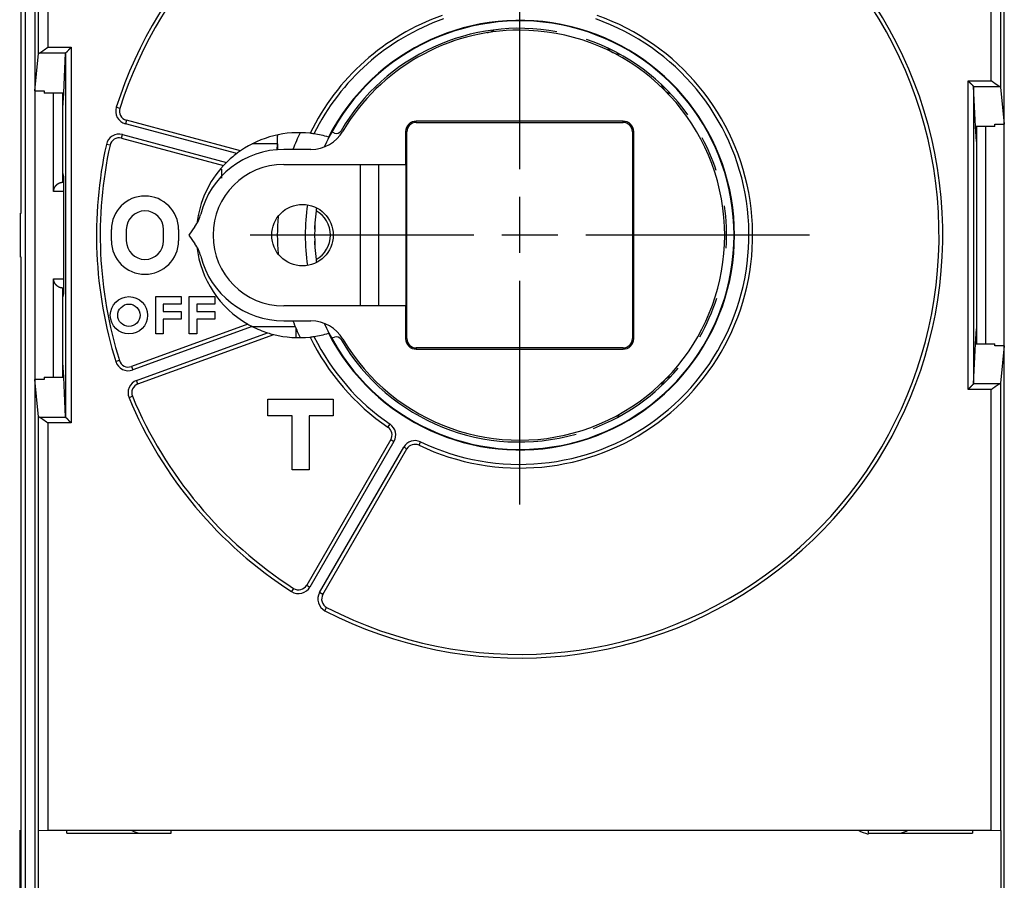
# Model space of a CAD drawing. Extents: x 80 to 802, y 34 to 570.
# Drawn here: x 498 to 550, y 184 to 230 of the extents above; entities that cross this region are included whole.
import ezdxf

# ---------------------------------------------------------------- set-up
doc = ezdxf.new("R2010")
doc.units = 0
doc.linetypes.add('CENTERLINE', pattern=[30, 12, -1.5, 3, -1.5, 12])
doc.layers.add('204', color=7, linetype='CONTINUOUS')
doc.layers.add('5', color=7, linetype='CONTINUOUS')
doc.styles.get("Standard").update_dxf_attribs({"font": 'monotxt.shx'})
doc.dimstyles.new('DSTYLE1', dxfattribs={"dimtxt": 6, "dimasz": 3, "dimexe": 3, "dimexo": 0, "dimgap": 2, "dimtad": 1, "dimrnd": 0.1, "dimzin": 3, "dimcen": 0.09, "dimazin": 3, "dimtp": 1, "dimtm": 1, "dimtfac": 1, "dimtofl": 0, "dimtmove": 0, "dimatfit": 3})

# ---------------------------------------------------------------- blocks, each defined once
blk = doc.blocks.new('_AH1')
at = {"color": 0, "linetype": 'CONTINUOUS'}
for p, q in [((-1, 0.166667), (0, 0)), ((-1, 0.166667), (-1, -0.166667)), ((0, 0), (-1, -0.166667)), ((0, 0), (-1, 0))]:
    blk.add_line(p, q, dxfattribs=at)
blk = doc.blocks.new('*D8237')
at = {"layer": '5', "color": 1, "linetype": 'CONTINUOUS'}
for p, q in [((432.46918, 291.28653), (432.46918, 351.37826)), ((751.67475, 219.1303), (751.67475, 351.37826)), ((432.46918, 348.37826), (592.07197, 348.37826)), ((751.67475, 348.37826), (592.07197, 348.37826))]:
    blk.add_line(p, q, dxfattribs=at)
at = {"layer": '5', "color": 1, "xscale": 3, "yscale": 3, "zscale": 3, "rotation": 180}
blk.add_blockref('_AH1', (432.46918, 348.37826), dxfattribs=at)
at = {"layer": '5', "color": 1, "xscale": 3, "yscale": 3, "zscale": 3}
blk.add_blockref('_AH1', (751.67475, 348.37826), dxfattribs=at)
at = {"layer": '5', "color": 1, "linetype": 'CONTINUOUS'}
blk.add_text('319,2', height=6, rotation=360, dxfattribs=at).set_placement((577.07197, 350.37926))

msp = doc.modelspace()

# ---------------------------------------------------------------- linework, layer by layer
at = {"layer": '204', "color": 40, "linetype": 'CONTINUOUS'}
for p, q in [((497.63428, 219.76887), (497.63428, 267.58628)), ((497.86918, 169.78628), (497.86918, 267.38628)), ((498.36918, 267.17917), (498.36918, 169.99339)), ((550.36918, 169.99339), (550.36918, 267.17917)), ((498.56658, 228.32864), (498.56658, 250.53264)), ((499.0665, 250.52406), (499.0665, 228.66699)), ((549.67187, 226.86699), (549.67187, 250.52406)), ((550.17179, 250.53264), (550.17179, 226.52864)), ((498.36918, 226.3346), (498.56658, 228.32864)), ((498.63471, 228.37155), (500.01949, 228.37155)), ((499.0665, 228.66699), (500.31493, 228.66699)), ((499.90846, 226.21117), (500.01495, 228.36283)), ((500.01495, 228.36283), (500.01495, 208.80974)), ((500.31493, 228.66699), (500.31493, 208.50557)), ((548.42343, 210.30557), (548.42343, 226.86699)), ((548.42343, 226.86699), (549.67187, 226.86699)), ((498.36918, 226.3346), (498.86918, 226.3346)), ((498.86918, 226.3346), (498.86918, 226.21117)), ((499.90846, 226.21117), (498.86918, 226.21117)), ((499.36918, 220.92481), (499.36918, 226.21117)), ((499.86918, 225.41773), (499.90846, 226.2112)), ((499.86918, 221.42483), (499.86918, 226.21116)), ((548.71888, 226.57155), (550.10366, 226.57155)), ((548.72342, 226.56282), (548.72342, 210.60974)), ((548.82991, 224.41117), (548.72342, 226.56282)), ((548.72342, 226.56282), (548.72342, 226.56282)), ((550.17179, 226.52864), (550.36918, 224.5346)), ((502.92302, 225.39157), (502.73239, 225.45206)), ((503.27019, 224.75738), (503.21843, 224.56419)), ((509.18988, 222.96415), (503.21843, 224.56419)), ((509.39858, 223.11528), (503.27019, 224.75738)), ((529.91918, 224.70609), (518.81918, 224.70609)), ((518.81918, 224.63628), (518.81918, 224.70609)), ((518.81918, 224.63628), (529.91918, 224.63628)), ((529.91918, 224.63628), (529.91918, 224.70609)), ((549.86918, 224.41117), (549.86918, 224.5346)), ((549.86918, 224.5346), (550.36918, 224.5346)), ((503.01137, 223.79145), (503.06313, 223.98464)), ((503.06313, 223.98464), (508.64402, 222.48924)), ((518.24937, 224.13628), (518.24937, 222.38628)), ((518.31918, 224.13628), (518.24937, 224.13628)), ((518.31918, 213.03628), (518.31918, 224.13628)), ((530.41918, 224.13628), (530.41918, 213.03628)), ((530.41918, 224.13628), (530.489, 224.13628)), ((530.489, 213.03628), (530.489, 224.13628)), ((548.86918, 223.6177), (548.82991, 224.41117)), ((549.86918, 224.41117), (548.82991, 224.41117)), ((548.86918, 224.41117), (548.86918, 212.76139)), ((549.36918, 224.41117), (549.36918, 212.76134)), ((502.39362, 223.41581), (502.19828, 223.45874)), ((503.01137, 223.79145), (508.48511, 222.32477)), ((511.37318, 223.48982), (510.02814, 223.48982)), ((513.16918, 223.18628), (511.71918, 223.18628)), ((511.71918, 222.38628), (518.24937, 222.38628)), ((515.81918, 222.38628), (515.81918, 214.78628)), ((516.81918, 214.78628), (516.81918, 222.38628)), ((518.24937, 222.38628), (518.26578, 222.38628)), ((518.26578, 222.38628), (518.26578, 214.78628)), ((499.90857, 221.71111), (499.86918, 221.94796)), ((508.36918, 222.13248), (508.36918, 221.63968)), ((499.86482, 221.4248), (499.91227, 221.4248)), ((499.91184, 221.50774), (499.86918, 221.50774)), ((499.9127, 220.92481), (499.36918, 220.92481)), ((499.9127, 215.96076), (499.9127, 221.2118)), ((497.59997, 219.76767), (497.63428, 219.76887)), ((497.59997, 217.40489), (497.59997, 219.76767)), ((502.46918, 218.28628), (502.46918, 218.88628)), ((503.26918, 218.88628), (503.26918, 218.28628)), ((505.26918, 218.28628), (505.26918, 218.88628)), ((506.06918, 218.88628), (506.06918, 218.28628)), ((506.95168, 219.05286), (506.61918, 218.58628)), ((513.37379, 218.90459), (513.38321, 219.10437)), ((506.61918, 218.58628), (506.95168, 218.1197)), ((513.38321, 218.0682), (513.37379, 218.26797)), ((497.63428, 217.40369), (497.59997, 217.40489)), ((497.63428, 169.58628), (497.63428, 217.40369)), ((499.36918, 210.96139), (499.36918, 216.24775)), ((499.36918, 216.24775), (499.9127, 216.24775)), ((499.91227, 215.74777), (499.86482, 215.74777)), ((499.86918, 210.96139), (499.86918, 215.74773)), ((499.86918, 215.66482), (499.91184, 215.66482)), ((499.86918, 215.2246), (499.90857, 215.46145)), ((504.84918, 213.28628), (504.84918, 215.28628)), ((504.84918, 215.28628), (506.20918, 215.28628)), ((506.20918, 215.28628), (506.20918, 214.88628)), ((506.64918, 213.28628), (506.64918, 215.28628)), ((506.64918, 215.28628), (508.00918, 215.28628)), ((508.00918, 215.28628), (508.00918, 214.88628)), ((506.20918, 214.88628), (505.24918, 214.88628)), ((505.24918, 214.88628), (505.24918, 214.48628)), ((505.24918, 214.48628), (506.20918, 214.48628)), ((506.20918, 214.48628), (506.20918, 214.08628)), ((508.00918, 214.88628), (507.04918, 214.88628)), ((507.04918, 214.88628), (507.04918, 214.48628)), ((507.04918, 214.48628), (508.00918, 214.48628)), ((508.00918, 214.48628), (508.00918, 214.08628)), ((518.24937, 214.78628), (511.71918, 214.78628)), ((518.26578, 214.78628), (518.24937, 214.78628)), ((518.24937, 214.78628), (518.24937, 213.03628)), ((506.20918, 214.08628), (505.24918, 214.08628)), ((505.24918, 214.08628), (505.24918, 213.28628)), ((508.00918, 214.08628), (507.04918, 214.08628)), ((507.04918, 214.08628), (507.04918, 213.28628)), ((511.71918, 213.98628), (513.16918, 213.98628)), ((509.78915, 213.81167), (503.5463, 211.53946)), ((510.02461, 213.68454), (503.61471, 211.35152)), ((510.02814, 213.68274), (512.32945, 213.68274)), ((512.36918, 213.58628), (512.36918, 213.08833)), ((548.82991, 212.76139), (548.86918, 213.55486)), ((503.81992, 210.78771), (510.84889, 213.34604)), ((503.88832, 210.59977), (511.17689, 213.25259)), ((505.24918, 213.28628), (504.84918, 213.28628)), ((507.04918, 213.28628), (506.64918, 213.28628)), ((518.31918, 213.03628), (518.24937, 213.03628)), ((530.489, 213.03628), (530.41918, 213.03628)), ((518.81918, 212.53628), (518.81918, 212.46647)), ((529.91918, 212.53628), (518.81918, 212.53628)), ((518.81918, 212.46647), (529.91918, 212.46647)), ((529.91918, 212.53628), (529.91918, 212.46647)), ((548.72342, 210.60974), (548.82991, 212.76139)), ((548.82991, 212.76139), (549.86918, 212.76139)), ((549.86918, 212.63796), (549.86918, 212.76139)), ((550.36918, 212.63796), (549.86918, 212.63796)), ((550.36918, 212.63796), (550.17179, 210.64392)), ((502.89816, 211.85983), (502.70731, 211.80004)), ((499.90846, 210.96138), (499.86918, 211.75485)), ((503.5463, 211.53946), (503.61471, 211.35152)), ((498.86918, 210.83796), (498.36918, 210.83796)), ((498.56658, 208.84392), (498.36918, 210.83796)), ((498.86918, 210.96139), (498.86918, 210.83796)), ((498.86918, 210.96139), (499.90846, 210.96139)), ((500.01495, 208.80974), (499.90846, 210.96139)), ((503.88832, 210.59977), (503.81992, 210.78771)), ((549.67187, 210.30557), (548.42343, 210.30557)), ((548.71888, 210.60101), (548.71888, 210.60101)), ((550.10366, 210.60101), (548.71888, 210.60101)), ((549.67187, 186.6485), (549.67187, 210.30557)), ((550.17179, 210.64392), (550.17179, 186.63992)), ((503.59775, 209.93773), (503.41311, 209.86086)), ((510.86918, 209.78628), (514.36918, 209.78628)), ((510.86918, 208.88628), (510.86918, 209.78628)), ((514.36918, 209.78628), (514.36918, 208.88628)), ((498.56658, 186.63992), (498.56658, 208.84392)), ((500.01949, 208.80101), (498.63471, 208.80101)), ((512.16918, 208.88628), (510.86918, 208.88628)), ((512.16918, 205.98628), (512.16918, 208.88628)), ((513.06918, 208.88628), (513.06918, 205.98628)), ((514.36918, 208.88628), (513.06918, 208.88628)), ((500.31493, 208.50557), (499.0665, 208.50557)), ((499.0665, 208.50557), (499.0665, 186.6485)), ((517.30499, 208.27381), (517.41801, 208.43881)), ((517.45543, 207.61131), (512.94754, 199.80341)), ((517.45543, 207.61131), (517.62864, 207.51131)), ((517.62864, 207.51131), (513.12075, 199.70341)), ((513.64036, 199.40341), (518.14825, 207.21131)), ((513.81357, 199.30341), (518.32146, 207.11131)), ((518.32146, 207.11131), (518.14825, 207.21131)), ((518.97042, 207.31227), (519.0568, 207.49265)), ((513.06918, 205.98628), (512.16918, 205.98628)), ((512.94754, 199.80341), (513.12075, 199.70341)), ((512.2451, 199.63221), (512.13733, 199.46373)), ((513.81357, 199.30341), (513.64036, 199.40341)), ((513.9245, 198.43191), (514.01652, 198.60949)), ((497.54875, 186.66219), (497.54875, 174.56219)), ((498.56294, 186.63628), (498.56294, 186.63628)), ((498.56294, 174.53628), (498.56294, 186.63628)), ((498.56658, 186.63992), (499.0665, 186.6485)), ((499.0665, 186.6485), (549.67187, 186.6485)), ((500.07515, 186.48628), (500.07515, 186.63628)), ((500.07515, 186.48628), (505.66918, 186.48628)), ((505.66918, 186.6485), (505.66918, 186.63628)), ((505.66918, 186.63628), (505.66918, 186.63628)), ((505.66918, 186.48628), (505.66918, 186.63628)), ((543.06918, 186.63628), (543.06918, 186.6485)), ((543.06918, 186.64152), (543.06918, 186.64152)), ((543.06918, 186.63628), (543.06918, 186.48628)), ((543.06918, 186.48628), (548.66321, 186.48628)), ((548.66321, 186.63628), (548.66321, 186.48628)), ((549.67187, 186.6485), (550.17179, 186.63992)), ((550.17179, 186.63992), (550.17179, 186.63992)), ((550.17543, 186.63628), (550.17543, 174.53628))]:
    msp.add_line(p, q, dxfattribs=at)
for points in [[(498.56654, 228.32861), (498.5667, 228.32974, -0.01772987), (498.56694, 228.33087, -0.01736602), (498.56726, 228.332, -0.0167956), (498.56766, 228.33313, -0.01610022), (498.56814, 228.33425, -0.01531447), (498.56871, 228.33538, -0.01451435), (498.56935, 228.3365, -0.01366075), (498.57008, 228.33762, -0.0128359), (498.57089, 228.33874, -0.01199879), (498.57178, 228.33986, -0.01122164), (498.57275, 228.34097, -0.01045415), (498.57379, 228.34208, -0.00975777), (498.57492, 228.34319, -0.00908157), (498.57613, 228.3443, -0.00847658), (498.57742, 228.3454, -0.00789474), (498.57878, 228.3465, -0.0073784), (498.58023, 228.3476, -0.00688395), (498.58175, 228.34869, -0.0064468), (498.58335, 228.34978, -0.00602966), (498.58503, 228.35086, -0.0056621), (498.58679, 228.35195, -0.00530884), (498.58863, 228.35302, -0.00499581), (498.59054, 228.3541, -0.00470207), (498.59253, 228.35517, -0.00444723), (498.5946, 228.35623, -0.00418405), (498.59674, 228.35729, -0.00393812), (498.59896, 228.35835, -0.0037586), (498.60126, 228.3594, -0.00363885), (498.60364, 228.36045, -0.0033505), (498.60608, 228.36149, -0.00298304), (498.60858, 228.36252, -0.00314049), (498.6112, 228.36355, -0.00355378), (498.61397, 228.36461, -0.00255193), (498.61662, 228.3656, -0.00084448), (498.61906, 228.36649, -0.00342284), (498.62235, 228.36762, -0.00541515), (498.62763, 228.36934, -0.00245877), (498.63468, 228.37159, -0.00125907)], [(499.06652, 228.66699), (499.057, 228.65958, -0.00098062), (499.04745, 228.65221, -0.00100274), (499.03787, 228.64488, -0.0009815), (499.02827, 228.63759, -0.0009126), (499.01864, 228.63034, -0.00086275), (499.00901, 228.62313, -0.00081845), (498.99936, 228.61596, -0.0007774), (498.9897, 228.60882, -0.00072838), (498.98004, 228.60173, -0.00068635), (498.97039, 228.59468, -0.00063959), (498.96074, 228.58767, -0.00059867), (498.9511, 228.58071, -0.00055203), (498.94147, 228.57378, -0.00051132), (498.93187, 228.5669, -0.00046494), (498.92229, 228.56006, -0.00042428), (498.91274, 228.55327, -0.00037774), (498.90322, 228.54651, -0.00033676), (498.89374, 228.53981, -0.00028972), (498.8843, 228.53314, -0.0002481), (498.8749, 228.52652, -0.00020025), (498.86555, 228.51995, -0.00015755), (498.85626, 228.51342, -0.00010828), (498.84703, 228.50694, -0.00006434), (498.83786, 228.50051, -0.00001404), (498.82875, 228.49412, 0.00003266), (498.81972, 228.48777, 0.00008779), (498.81076, 228.48148, 0.00013349), (498.80189, 228.47523, 0.00018076), (498.7931, 228.46903, 0.00024322), (498.78439, 228.46288, 0.00033645), (498.77578, 228.45678, 0.0002923), (498.76727, 228.45073, 0.00009135), (498.75886, 228.44476, -0.00015326), (498.75055, 228.43888, -0.00050952), (498.74235, 228.43311, -0.00081767), (498.73426, 228.42746, -0.00115199), (498.72629, 228.42196, -0.00152599), (498.71843, 228.41662, -0.00202223), (498.71069, 228.41146, -0.00232295), (498.70309, 228.4065, -0.00249315), (498.69566, 228.40177, -0.00340925), (498.68826, 228.39723, -0.00512305), (498.68086, 228.3929, -0.00419091), (498.67398, 228.38897, -0.00079349), (498.66783, 228.38553, -0.00767283), (498.66027, 228.38184, -0.01733201), (498.64907, 228.37715, -0.00981569), (498.63468, 228.37159, -0.00539874)], [(500.0195, 228.37159), (500.01929, 228.37137, 0.00298792), (500.01908, 228.37115, 0.00305567), (500.01888, 228.37093, 0.00313135), (500.01868, 228.37071, 0.00320971), (500.01848, 228.37049, 0.00329141), (500.01829, 228.37027, 0.00337127), (500.01811, 228.37006, 0.00345574), (500.01793, 228.36984, 0.0035393), (500.01776, 228.36962, 0.00362715), (500.01759, 228.3694, 0.00371354), (500.01743, 228.36918, 0.00380423), (500.01727, 228.36896, 0.00389326), (500.01712, 228.36874, 0.00398642), (500.01697, 228.36852, 0.00407755), (500.01683, 228.3683, 0.00417261), (500.01669, 228.36808, 0.00426529), (500.01656, 228.36786, 0.00436144), (500.01644, 228.36764, 0.00445461), (500.01631, 228.36743, 0.00455134), (500.0162, 228.36721, 0.00464517), (500.01609, 228.36699, 0.00473993), (500.01598, 228.36677, 0.00482923), (500.01588, 228.36655, 0.00492634), (500.01579, 228.36633, 0.00502472), (500.0157, 228.36611, 0.00510247), (500.01561, 228.36589, 0.00515555), (500.01553, 228.36567, 0.00528568), (500.01546, 228.36545, 0.00547593), (500.01539, 228.36523, 0.005399), (500.01533, 228.36501, 0.0051046), (500.01527, 228.36479, 0.00570545), (500.01522, 228.36457, 0.00689222), (500.01517, 228.36434, 0.00529086), (500.01513, 228.36413, 0.0018182), (500.01509, 228.36394, 0.00755151), (500.01506, 228.36369, 0.0131868), (500.01502, 228.36331, 0.00650149), (500.01498, 228.3628, 0.00345331)], [(500.0195, 228.37159), (500.02158, 228.37359, -0.00530506), (500.02401, 228.37585, -0.00427018), (500.02681, 228.37838, -0.00306158), (500.02996, 228.38117, -0.00182258), (500.03344, 228.38421, -0.00107567), (500.03721, 228.38749, -0.0005564), (500.04127, 228.39101, -0.00016441), (500.04559, 228.39475, 0.00021102), (500.05016, 228.39873, 0.00048332), (500.05495, 228.40292, 0.00075302), (500.05996, 228.40732, 0.00095636), (500.06515, 228.41193, 0.00117974), (500.07051, 228.41673, 0.0013533), (500.07601, 228.42173, 0.00155731), (500.08165, 228.42691, 0.00171197), (500.08739, 228.43227, 0.00189308), (500.09323, 228.4378, 0.00206664), (500.09914, 228.4435, 0.00230885), (500.1051, 228.44936, 0.00234198), (500.1111, 228.45537, 0.0022112), (500.11714, 228.46152, 0.00202007), (500.12323, 228.46781, 0.00174341), (500.12935, 228.47423, 0.00152031), (500.13552, 228.48077, 0.00130731), (500.14174, 228.48743, 0.00111833), (500.148, 228.49418, 0.00091456), (500.15431, 228.50104, 0.0007393), (500.16067, 228.50798, 0.00055315), (500.16708, 228.515, 0.00039181), (500.17354, 228.52209, 0.00021648), (500.18005, 228.52925, 0.00006534), (500.18661, 228.53647, -0.00010007), (500.19322, 228.54374, -0.00024506), (500.19989, 228.55104, -0.00040794), (500.20662, 228.55838, -0.00054288), (500.2134, 228.56574, -0.00068781), (500.22024, 228.57312, -0.00083842), (500.22714, 228.58051, -0.00103105), (500.23412, 228.58792, -0.00111178), (500.24112, 228.59529, -0.00112933), (500.24814, 228.6026, -0.00145575), (500.25535, 228.61, -0.00204412), (500.2628, 228.61754, -0.001553), (500.26983, 228.6246, -0.00027332), (500.27622, 228.63096, -0.00267677), (500.28458, 228.639, -0.00527184), (500.29766, 228.65117, -0.00261801), (500.3149, 228.66699, -0.0013498)], [(548.42344, 226.86695), (548.43066, 226.85928, 0.00215106), (548.43792, 226.8517, 0.00224443), (548.44522, 226.84421, 0.00218784), (548.45255, 226.83682, 0.00195906), (548.45991, 226.82951, 0.00179301), (548.46728, 226.82228, 0.00164256), (548.47467, 226.81513, 0.00150066), (548.48207, 226.80805, 0.00132635), (548.48947, 226.80104, 0.00117428), (548.49687, 226.7941, 0.00100176), (548.50426, 226.78721, 0.00084779), (548.51164, 226.78038, 0.00066991), (548.51899, 226.77361, 0.00051126), (548.52632, 226.76688, 0.00032911), (548.53361, 226.76019, 0.00016555), (548.54087, 226.75354, -0.00002229), (548.54808, 226.74693, -0.00019145), (548.55524, 226.74035, -0.00038492), (548.56234, 226.7338, -0.00056167), (548.56939, 226.72726, -0.00076511), (548.57636, 226.72075, -0.00094609), (548.58327, 226.71425, -0.00114723), (548.59009, 226.70776, -0.00135072), (548.59683, 226.70127, -0.00160298), (548.60347, 226.69478, -0.00171004), (548.61002, 226.6883, -0.00169175), (548.61647, 226.68184, -0.00163), (548.6228, 226.67541, -0.00149741), (548.62901, 226.66903, -0.00140177), (548.6351, 226.66271, -0.00130515), (548.64105, 226.65647, -0.00122493), (548.64686, 226.65032, -0.00112501), (548.65252, 226.64427, -0.00104481), (548.65803, 226.63834, -0.00094699), (548.66337, 226.63255, -0.00086655), (548.66854, 226.6269, -0.00076594), (548.67353, 226.62142, -0.00067745), (548.67833, 226.61611, -0.00055899), (548.68295, 226.61099, -0.00046643), (548.68736, 226.60609, -0.00036681), (548.69154, 226.60142, -0.00020307), (548.69555, 226.59695, 0.00010388), (548.69939, 226.59268, 0.00010414), (548.70286, 226.58881, -0.00028993), (548.70589, 226.58543, 0.00079501), (548.70921, 226.58179, 0.00305914), (548.71358, 226.57711, 0.00220772), (548.71884, 226.57155, 0.00132247)], [(550.10366, 226.57155), (550.0975, 226.57361, -0.0119519), (550.09119, 226.57605, -0.01137434), (550.08472, 226.57889, -0.01008633), (550.07809, 226.58209, -0.00827715), (550.07131, 226.58563, -0.00694203), (550.06439, 226.58946, -0.0058599), (550.05732, 226.59358, -0.00492267), (550.05012, 226.59796, -0.00399909), (550.04277, 226.60256, -0.00324953), (550.03529, 226.60737, -0.00253212), (550.02768, 226.61237, -0.00190345), (550.01995, 226.61751, -0.00123022), (550.01209, 226.62279, -0.00081199), (550.00411, 226.62817, -0.00053336), (549.99601, 226.63366, -0.00042724), (549.9878, 226.63924, -0.00045976), (549.97949, 226.64492, -0.00046041), (549.97107, 226.65069, -0.00043579), (549.96255, 226.65655, -0.00041999), (549.95394, 226.6625, -0.00041222), (549.94523, 226.66854, -0.0004031), (549.93644, 226.67465, -0.00039358), (549.92756, 226.68084, -0.00038505), (549.91861, 226.68711, -0.00037804), (549.90958, 226.69345, -0.0003713), (549.90048, 226.69986, -0.00036548), (549.89132, 226.70633, -0.00036), (549.88209, 226.71287, -0.00035547), (549.87281, 226.71947, -0.00035121), (549.86347, 226.72613, -0.00034786), (549.85408, 226.73284, -0.00034459), (549.84465, 226.73961, -0.00034204), (549.83517, 226.74642, -0.00034008), (549.82566, 226.75328, -0.00033931), (549.81612, 226.76018, -0.00033714), (549.80655, 226.76713, -0.00033451), (549.79696, 226.77411, -0.00033713), (549.78734, 226.78112, -0.00034462), (549.77769, 226.78819, -0.0003349), (549.76806, 226.79525, -0.00031301), (549.75849, 226.80229, -0.00034803), (549.74876, 226.80947, -0.00041966), (549.7388, 226.81685, -0.00031816), (549.72946, 226.82378, -0.00010381), (549.721, 226.83006, -0.00045811), (549.71019, 226.83814, -0.00080527), (549.6936, 226.85061, -0.00039626), (549.6719, 226.86695, -0.00020946)], [(550.10366, 226.57155), (550.10686, 226.57057, -0.00207237), (550.10998, 226.56958, -0.00216074), (550.11303, 226.56859, -0.00225323), (550.116, 226.56759, -0.00234237), (550.1189, 226.56659, -0.00244424), (550.12173, 226.56557, -0.00254931), (550.12448, 226.56456, -0.00266709), (550.12715, 226.56353, -0.00278736), (550.12975, 226.56251, -0.00292292), (550.13228, 226.56147, -0.00306226), (550.13473, 226.56043, -0.00321937), (550.1371, 226.55939, -0.00338137), (550.1394, 226.55834, -0.00356431), (550.14162, 226.55728, -0.00375364), (550.14376, 226.55622, -0.00396778), (550.14583, 226.55516, -0.00419018), (550.14782, 226.55409, -0.00444193), (550.14974, 226.55302, -0.00470402), (550.15157, 226.55194, -0.00500166), (550.15333, 226.55086, -0.005313), (550.15501, 226.54978, -0.00566429), (550.15661, 226.54869, -0.0060296), (550.15813, 226.5476, -0.0064518), (550.15958, 226.54651, -0.00690212), (550.16094, 226.54541, -0.00738066), (550.16223, 226.54431, -0.00784755), (550.16344, 226.5432, -0.00849768), (550.16457, 226.5421, -0.00929908), (550.16561, 226.54098, -0.00971858), (550.16658, 226.53988, -0.00969244), (550.16747, 226.53877, -0.01145327), (550.16827, 226.53764, -0.0147417), (550.16901, 226.53649, -0.01206467), (550.16964, 226.53541, -0.00425956), (550.17018, 226.53442, -0.01833247), (550.17069, 226.53316, -0.03520314), (550.17123, 226.53121, -0.01852283), (550.1718, 226.52865, -0.01005801)], [(511.3732, 223.48978), (511.37347, 223.50156, -0.00020009), (511.37376, 223.51336, -0.00019922), (511.37405, 223.52516, -0.00019927), (511.37435, 223.53697, -0.00020039), (511.37466, 223.5488, -0.0002011), (511.37499, 223.56064, -0.00020172), (511.37532, 223.57249, -0.00020227), (511.37566, 223.58435, -0.00020302), (511.37601, 223.59622, -0.00020361), (511.37638, 223.60811, -0.00020433), (511.37675, 223.62, -0.00020491), (511.37713, 223.63191, -0.00020563), (511.37753, 223.64383, -0.00020622), (511.37793, 223.65576, -0.00020695), (511.37834, 223.6677, -0.00020753), (511.37877, 223.67965, -0.00020827), (511.3792, 223.69161, -0.00020885), (511.37965, 223.70358, -0.00020957), (511.3801, 223.71556, -0.00021018), (511.38057, 223.72756, -0.00021094), (511.38105, 223.73956, -0.00021149), (511.38153, 223.75157, -0.00021211), (511.38203, 223.7636, -0.00021286), (511.38254, 223.77564, -0.000214), (511.38306, 223.78768, -0.00021404), (511.38359, 223.79974, -0.00021343), (511.38413, 223.8118, -0.00021593), (511.38469, 223.82388, -0.00022119), (511.38525, 223.83599, -0.00021534), (511.38583, 223.84807, -0.00020142), (511.38641, 223.86008, -0.00022343), (511.38701, 223.87229, -0.00026801), (511.38764, 223.8848, -0.0002031), (511.38824, 223.89655, -0.00006791), (511.38878, 223.90718, -0.00028928), (511.38951, 223.92086, -0.00050072), (511.39066, 223.94194, -0.00024441), (511.39219, 223.96958, -0.00012911)], [(511.36919, 223.14066), (511.36919, 223.15226, -0.00019064), (511.36921, 223.16386, -0.0001905), (511.36923, 223.17547, -0.00019047), (511.36926, 223.18708, -0.00019057), (511.3693, 223.19869, -0.00019062), (511.36935, 223.21031, -0.00019066), (511.3694, 223.22193, -0.00019069), (511.36947, 223.23355, -0.00019074), (511.36955, 223.24517, -0.00019078), (511.36963, 223.25679, -0.00019086), (511.36972, 223.26842, -0.00019085), (511.36983, 223.28005, -0.00019081), (511.36994, 223.29168, -0.00019098), (511.37006, 223.30332, -0.00019137), (511.37019, 223.31495, -0.00019092), (511.37032, 223.32659, -0.00018981), (511.37047, 223.33823, -0.00019149), (511.37063, 223.34988, -0.00019544), (511.37079, 223.36155, -0.0001899), (511.37096, 223.37317, -0.00017733), (511.37115, 223.38473, -0.00019581), (511.37134, 223.39648, -0.00023354), (511.37155, 223.4085, -0.0001772), (511.37175, 223.41979, -0.00006063), (511.37194, 223.43, -0.0002502), (511.3722, 223.44311, -0.00043069), (511.37262, 223.46332, -0.00021048), (511.3732, 223.48978, -0.00011148)], [(511.37161, 223.48979), (511.37176, 223.48189, 0.00012795), (511.3719, 223.47399, 0.00012795), (511.37205, 223.46609, 0.00012795), (511.37221, 223.45818, 0.00012796), (511.37237, 223.45028, 0.00012797), (511.37253, 223.44238, 0.00012797), (511.3727, 223.43448, 0.00012798), (511.37287, 223.42658, 0.00012798), (511.37304, 223.41868, 0.00012799), (511.37322, 223.41078, 0.00012799), (511.37341, 223.40288, 0.000128), (511.37359, 223.39498, 0.00012801), (511.37379, 223.38707, 0.00012801), (511.37398, 223.37917, 0.00012802), (511.37418, 223.37127, 0.00012802), (511.37438, 223.36337, 0.00012803), (511.37459, 223.35547, 0.00012803), (511.3748, 223.34757, 0.00012804), (511.37502, 223.33967, 0.00012805), (511.37524, 223.33177, 0.00012807), (511.37546, 223.32387, 0.00012805), (511.37569, 223.31597, 0.00012799), (511.37592, 223.30807, 0.00012809), (511.37616, 223.30017, 0.00012833), (511.3764, 223.29227, 0.00012801), (511.37664, 223.28437, 0.00012724), (511.37689, 223.27648, 0.00012835), (511.37714, 223.26858, 0.00013096), (511.3774, 223.26066, 0.00012724), (511.37766, 223.25278, 0.00011882), (511.37792, 223.24494, 0.00013114), (511.37819, 223.23698, 0.00015633), (511.37848, 223.22883, 0.00011867), (511.37874, 223.22118, 0.00004074), (511.37899, 223.21427, 0.0001674), (511.37931, 223.20539, 0.00028806), (511.37982, 223.19171, 0.00014085), (511.38049, 223.17379, 0.00007464)], [(499.36918, 220.9248), (499.36962, 220.94491, -0.00969011), (499.37082, 220.96461, -0.01024187), (499.37283, 220.98391, -0.01042325), (499.37558, 221.0028, -0.01013364), (499.37904, 221.02128, -0.00998443), (499.38317, 221.03937, -0.00984077), (499.38796, 221.05703, -0.00970753), (499.39335, 221.07429, -0.00946628), (499.39932, 221.09114, -0.00927505), (499.40583, 221.10758, -0.00901481), (499.41286, 221.12361, -0.0088011), (499.42036, 221.13923, -0.00851911), (499.42831, 221.15442, -0.00828885), (499.43667, 221.16922, -0.00799759), (499.44541, 221.18358, -0.0077678), (499.45449, 221.19755, -0.00748957), (499.46388, 221.21108, -0.00725077), (499.47355, 221.22421, -0.00694084), (499.48347, 221.23691, -0.0068129), (499.4936, 221.2492, -0.00677533), (499.50396, 221.26107, -0.00682403), (499.51451, 221.27253, -0.00691462), (499.52527, 221.28356, -0.00700123), (499.53623, 221.29418, -0.00705637), (499.54737, 221.30437, -0.0071267), (499.5587, 221.31416, -0.00718228), (499.5702, 221.32352, -0.00724671), (499.58187, 221.33248, -0.00729262), (499.59371, 221.34101, -0.00734818), (499.6057, 221.34914, -0.00738758), (499.61785, 221.35684, -0.00743211), (499.63014, 221.36413, -0.00745819), (499.64257, 221.37101, -0.00749906), (499.65513, 221.37748, -0.00753258), (499.66783, 221.38352, -0.00754075), (499.68064, 221.38916, -0.00750828), (499.69355, 221.39438, -0.00758588), (499.70659, 221.3992, -0.00773807), (499.71976, 221.40359, -0.00753125), (499.73296, 221.40758, -0.00703781), (499.74617, 221.41115, -0.00774388), (499.75968, 221.41432, -0.00919448), (499.7736, 221.41708, -0.00699427), (499.78671, 221.41942, -0.00244455), (499.79861, 221.42134, -0.00978024), (499.814, 221.42287, -0.0167452), (499.83785, 221.42405, -0.00815217), (499.86916, 221.42487, -0.00430706)], [(499.91273, 221.21176), (499.91273, 221.23137, 0.00008333), (499.91272, 221.25081, 0.00008551), (499.9127, 221.27006, 0.00008646), (499.91267, 221.28913, 0.00008613), (499.91264, 221.30799, 0.00008666), (499.9126, 221.32662, 0.0000875), (499.91256, 221.345, 0.00008874), (499.91251, 221.36313, 0.00008996), (499.91245, 221.38098, 0.00009175), (499.91239, 221.39855, 0.00009363), (499.91232, 221.4158, 0.00009614), (499.91225, 221.43274, 0.00009879), (499.91217, 221.44933, 0.00010215), (499.91209, 221.46557, 0.00010577), (499.912, 221.48144, 0.00011024), (499.91191, 221.49693, 0.0001151), (499.91181, 221.512, 0.00012102), (499.91171, 221.52667, 0.00012751), (499.91161, 221.5409, 0.00013539), (499.91149, 221.55468, 0.00014416), (499.91138, 221.56799, 0.00015473), (499.91126, 221.58082, 0.00016658), (499.91114, 221.59315, 0.00018125), (499.91101, 221.60498, 0.00019828), (499.91088, 221.61626, 0.00021831), (499.91075, 221.62701, 0.00024057), (499.91061, 221.63718, 0.00027263), (499.91047, 221.64679, 0.00031559), (499.91032, 221.6558, 0.00035276), (499.91017, 221.6642, 0.00037825), (499.91003, 221.67195, 0.00049235), (499.90987, 221.67911, 0.00072694), (499.90971, 221.68563, 0.00069516), (499.90956, 221.69138, 0.00024995), (499.90942, 221.69626, 0.00131179), (499.90923, 221.7009, 0.00419348), (499.90894, 221.70589, 0.00421802), (499.90856, 221.71115, 0.00344749)], [(499.86916, 215.74777), (499.85478, 215.74769, -0.00695225), (499.84053, 215.748, -0.00707857), (499.82643, 215.74873, -0.00721429), (499.81247, 215.74985, -0.00734598), (499.79865, 215.75138, -0.00746416), (499.78496, 215.75331, -0.00756296), (499.77141, 215.75566, -0.00764931), (499.75798, 215.7584, -0.00771783), (499.74469, 215.76156, -0.00776992), (499.73153, 215.76512, -0.00780312), (499.71849, 215.7691, -0.00781788), (499.70558, 215.77347, -0.00781435), (499.69279, 215.77827, -0.00779105), (499.68012, 215.78347, -0.00775098), (499.66758, 215.78909, -0.00769082), (499.65514, 215.79512, -0.00761621), (499.64283, 215.80157, -0.00752247), (499.63063, 215.80842, -0.00741772), (499.61854, 215.8157, -0.00729421), (499.60656, 215.82339, -0.00716155), (499.5947, 215.8315, -0.00701724), (499.58293, 215.84002, -0.00687389), (499.57128, 215.84897, -0.00670005), (499.55972, 215.85833, -0.00650323), (499.54827, 215.86811, -0.00639685), (499.53693, 215.87831, -0.00642051), (499.52572, 215.88894, -0.00649487), (499.51467, 215.89998, -0.00669853), (499.50381, 215.91145, -0.00685339), (499.49317, 215.92333, -0.00704583), (499.48277, 215.93563, -0.00720434), (499.47264, 215.94834, -0.00741604), (499.46282, 215.96148, -0.00760026), (499.45333, 215.97502, -0.00784501), (499.4442, 215.98899, -0.00800182), (499.43544, 216.00336, -0.00816795), (499.42711, 216.01814, -0.00844131), (499.41921, 216.03335, -0.0088868), (499.41179, 216.04901, -0.00874771), (499.40486, 216.06499, -0.00825041), (499.39847, 216.08128, -0.00944012), (499.39261, 216.09828, -0.01174591), (499.38733, 216.11617, -0.00869788), (499.3827, 216.1332, -0.00232396), (499.37879, 216.1488, -0.01308575), (499.37534, 216.16976, -0.02288031), (499.37213, 216.20322, -0.01067683), (499.36918, 216.24775, -0.00542025)], [(499.90856, 215.46149), (499.90873, 215.46292, 0.01603197), (499.9089, 215.4651, 0.00701855), (499.90907, 215.46804, 0.00378476), (499.90923, 215.47172, 0.00237584), (499.90939, 215.47613, 0.00162031), (499.90956, 215.48123, 0.00119272), (499.90971, 215.48703, 0.00090831), (499.90987, 215.49349, 0.00072096), (499.91002, 215.50063, 0.00058423), (499.91017, 215.50839, 0.00048697), (499.91032, 215.51679, 0.00041127), (499.91047, 215.5258, 0.00035445), (499.91061, 215.5354, 0.00030834), (499.91075, 215.54557, 0.00027248), (499.91088, 215.55632, 0.00024245), (499.91101, 215.5676, 0.0002185), (499.91114, 215.57942, 0.00019797), (499.91126, 215.59175, 0.0001813), (499.91138, 215.60458, 0.00016674), (499.91149, 215.61789, 0.00015481), (499.91161, 215.63167, 0.00014417), (499.91171, 215.64589, 0.00013535), (499.91181, 215.66056, 0.00012757), (499.91191, 215.67564, 0.00012128), (499.912, 215.69113, 0.00011504), (499.91209, 215.70699, 0.00010951), (499.91217, 215.72322, 0.00010602), (499.91225, 215.73982, 0.00010452), (499.91232, 215.7568, 0.00009803), (499.91239, 215.77401, 0.00008888), (499.91245, 215.79142, 0.00009612), (499.91251, 215.80943, 0.00011271), (499.91256, 215.82817, 0.0000827), (499.9126, 215.84594, 0.0000259), (499.91264, 215.86214, 0.00011655), (499.91267, 215.88342, 0.0001973), (499.9127, 215.91677, 0.00009347), (499.91273, 215.96079, 0.00004841)], [(548.71884, 210.60101), (548.71677, 210.599, -0.0054464), (548.71434, 210.59673, -0.00437968), (548.71154, 210.5942, -0.00314448), (548.70839, 210.59141, -0.00188472), (548.70492, 210.58836, -0.00112402), (548.70115, 210.58508, -0.00059518), (548.69709, 210.58156, -0.00019586), (548.69277, 210.57781, 0.00018548), (548.6882, 210.57384, 0.00046233), (548.68341, 210.56965, 0.00073582), (548.67841, 210.56524, 0.00094218), (548.67322, 210.56064, 0.00116824), (548.66786, 210.55583, 0.00134397), (548.66236, 210.55084, 0.00155001), (548.65672, 210.54565, 0.0017063), (548.65097, 210.54029, 0.00188899), (548.64514, 210.53476, 0.00206394), (548.63923, 210.52906, 0.00230766), (548.63327, 210.5232, 0.00234153), (548.62727, 210.51719, 0.00221095), (548.62123, 210.51104, 0.00201974), (548.61514, 210.50475, 0.00174275), (548.60902, 210.49833, 0.00151942), (548.60285, 210.49179, 0.00130623), (548.59663, 210.48514, 0.00111707), (548.59037, 210.47838, 0.00091309), (548.58406, 210.47153, 0.00073766), (548.5777, 210.46459, 0.00055131), (548.57129, 210.45756, 0.00038979), (548.56483, 210.45047, 0.00021427), (548.55832, 210.44331, 0.00006296), (548.55176, 210.43609, -0.00010264), (548.54514, 210.42883, -0.00024781), (548.53847, 210.42152, -0.00041089), (548.53174, 210.41418, -0.00054599), (548.52496, 210.40682, -0.00069109), (548.51813, 210.39945, -0.00084191), (548.51122, 210.39205, -0.00103485), (548.50425, 210.38465, -0.00111562), (548.49724, 210.37728, -0.00113304), (548.49022, 210.36997, -0.00146014), (548.48301, 210.36257, -0.0020498), (548.47556, 210.35504, -0.00155731), (548.46852, 210.34798, -0.00027441), (548.46213, 210.34162, -0.00268357), (548.45377, 210.33358, -0.00528453), (548.44069, 210.32142, -0.00262426), (548.42344, 210.3056, -0.00135305)], [(549.6719, 210.3056), (549.68142, 210.31301, -0.00098228), (549.69096, 210.32037, -0.00100437), (549.70054, 210.3277, -0.00098303), (549.71014, 210.33499, -0.00091398), (549.71976, 210.34224, -0.00086401), (549.72939, 210.34945, -0.00081962), (549.73904, 210.35662, -0.00077847), (549.74869, 210.36375, -0.00072936), (549.75835, 210.37084, -0.00068725), (549.768, 210.37789, -0.00064041), (549.77765, 210.3849, -0.00059943), (549.78728, 210.39186, -0.00055272), (549.79691, 210.39878, -0.00051195), (549.80651, 210.40567, -0.00046552), (549.81609, 210.4125, -0.00042481), (549.82564, 210.4193, -0.00037821), (549.83515, 210.42605, -0.00033719), (549.84464, 210.43276, -0.00029011), (549.85408, 210.43942, -0.00024846), (549.86347, 210.44604, -0.00020057), (549.87282, 210.45261, -0.00015783), (549.88211, 210.45914, -0.00010853), (549.89134, 210.46562, -0.00006457), (549.90051, 210.47206, -0.00001423), (549.90962, 210.47844, 0.00003249), (549.91865, 210.48479, 0.00008764), (549.9276, 210.49108, 0.00013337), (549.93648, 210.49733, 0.00018069), (549.94527, 210.50353, 0.00024315), (549.95398, 210.50968, 0.00033634), (549.96258, 210.51578, 0.00029244), (549.9711, 210.52183, 0.00009215), (549.97951, 210.5278, -0.00015172), (549.98782, 210.53368, -0.00050694), (549.99602, 210.53945, -0.00081417), (550.00411, 210.5451, -0.00114749), (550.01208, 210.5506, -0.00152037), (550.01994, 210.55594, -0.00201512), (550.02768, 210.5611, -0.00231497), (550.03528, 210.56607, -0.00248472), (550.0427, 210.5708, -0.00339803), (550.0501, 210.57533, -0.00510664), (550.05751, 210.57967, -0.00417762), (550.06438, 210.5836, -0.00079075), (550.07053, 210.58704, -0.00764922), (550.07809, 210.59073, -0.0172813), (550.08928, 210.59543, -0.0097886), (550.10366, 210.60101, -0.00538433)], [(550.1718, 210.6439), (550.17164, 210.64277, -0.01781233), (550.17141, 210.64165, -0.01744223), (550.17109, 210.64052, -0.01686369), (550.17069, 210.63939, -0.01616015), (550.17021, 210.63827, -0.01536564), (550.16964, 210.63715, -0.01455739), (550.169, 210.63603, -0.01369586), (550.16827, 210.63491, -0.01286435), (550.16747, 210.6338, -0.01202109), (550.16658, 210.63268, -0.01123905), (550.16561, 210.63157, -0.01046722), (550.16457, 210.63046, -0.00976758), (550.16344, 210.62936, -0.00908855), (550.16223, 210.62825, -0.00848157), (550.16094, 210.62715, -0.00789802), (550.15958, 210.62605, -0.00738059), (550.15813, 210.62496, -0.0068852), (550.15661, 210.62387, -0.00644757), (550.15501, 210.62278, -0.00603), (550.15333, 210.62169, -0.00566235), (550.15157, 210.62061, -0.00530898), (550.14974, 210.61954, -0.00499608), (550.14782, 210.61847, -0.00470243), (550.14583, 210.6174, -0.00444788), (550.14376, 210.61633, -0.00418489), (550.14162, 210.61527, -0.00393926), (550.1394, 210.61422, -0.00376007), (550.1371, 210.61317, -0.00364082), (550.13472, 210.61212, -0.00335259), (550.13228, 210.61109, -0.00298513), (550.12978, 210.61006, -0.00314346), (550.12715, 210.60902, -0.00355826), (550.12438, 210.60797, -0.00255501), (550.12173, 210.60698, -0.00084438), (550.1193, 210.60609, -0.00342884), (550.116, 210.60496, -0.00542673), (550.11072, 210.60325, -0.002464), (550.10366, 210.60101, -0.00126157)], [(498.63468, 208.80105), (498.63149, 208.80203, -0.00207865), (498.62836, 208.80301, -0.00216719), (498.62532, 208.804, -0.00225986), (498.62235, 208.805, -0.00234916), (498.61945, 208.806, -0.0024512), (498.61662, 208.80701, -0.00255644), (498.61388, 208.80803, -0.0026744), (498.6112, 208.80905, -0.00279483), (498.6086, 208.81007, -0.00293056), (498.60608, 208.81111, -0.00307005), (498.60363, 208.81214, -0.00322732), (498.60126, 208.81319, -0.00338946), (498.59896, 208.81424, -0.00357253), (498.59674, 208.81529, -0.00376195), (498.5946, 208.81635, -0.00397617), (498.59253, 208.81741, -0.0041986), (498.59054, 208.81848, -0.00445033), (498.58863, 208.81955, -0.00471234), (498.58679, 208.82063, -0.00500981), (498.58503, 208.82171, -0.0053209), (498.58335, 208.82279, -0.00567179), (498.58175, 208.82388, -0.00603657), (498.58023, 208.82497, -0.00645804), (498.57878, 208.82607, -0.00690743), (498.57742, 208.82716, -0.00738469), (498.57613, 208.82827, -0.00785004), (498.57492, 208.82937, -0.00849818), (498.57379, 208.83048, -0.00929711), (498.57275, 208.83159, -0.00971359), (498.57178, 208.8327, -0.00968466), (498.57089, 208.83381, -0.01144046), (498.57008, 208.83494, -0.0147197), (498.56935, 208.83609, -0.01204178), (498.56871, 208.83718, -0.00425058), (498.56817, 208.83816, -0.01829025), (498.56766, 208.83943, -0.03509916), (498.56711, 208.84138, -0.01845933), (498.56654, 208.84394, -0.01002183)], [(498.63468, 208.80105), (498.64084, 208.79898, -0.01189788), (498.64716, 208.79653, -0.01132702), (498.65364, 208.79368, -0.0100484), (498.66027, 208.79048, -0.00824907), (498.66705, 208.78694, -0.00692076), (498.67397, 208.78311, -0.00584359), (498.68104, 208.77898, -0.00491024), (498.68825, 208.77461, -0.00398991), (498.6956, 208.77, -0.00324274), (498.70307, 208.76519, -0.00252735), (498.71069, 208.76019, -0.00190029), (498.71842, 208.75505, -0.00122863), (498.72628, 208.74977, -0.00081132), (498.73426, 208.74439, -0.00053329), (498.74236, 208.7389, -0.00042738), (498.75056, 208.73332, -0.00045981), (498.75888, 208.72764, -0.00046045), (498.7673, 208.72187, -0.00043587), (498.77582, 208.71601, -0.00042009), (498.78443, 208.71006, -0.00041233), (498.79314, 208.70402, -0.00040322), (498.80193, 208.69791, -0.00039372), (498.81081, 208.69172, -0.0003852), (498.81976, 208.68545, -0.00037819), (498.82879, 208.67911, -0.00037146), (498.83789, 208.6727, -0.00036565), (498.84706, 208.66623, -0.00036017), (498.85628, 208.65969, -0.00035565), (498.86557, 208.65309, -0.0003514), (498.87491, 208.64643, -0.00034805), (498.8843, 208.63971, -0.00034478), (498.89373, 208.63295, -0.00034224), (498.9032, 208.62613, -0.00034028), (498.91271, 208.61927, -0.00033951), (498.92226, 208.61237, -0.00033734), (498.93183, 208.60542, -0.00033471), (498.94142, 208.59844, -0.00033733), (498.95105, 208.59142, -0.00034483), (498.9607, 208.58436, -0.0003351), (498.97033, 208.57729, -0.00031319), (498.9799, 208.57025, -0.00034824), (498.98964, 208.56306, -0.00041991), (498.9996, 208.55569, -0.00031834), (499.00895, 208.54875, -0.00010385), (499.0174, 208.54247, -0.00045837), (499.02822, 208.53438, -0.00080569), (499.04482, 208.52191, -0.00039643), (499.06652, 208.50556, -0.00020954)], [(500.01498, 208.80975), (500.01499, 208.80953, 0.00596515), (500.01501, 208.80931, 0.00595423), (500.01503, 208.80909, 0.00593218), (500.01506, 208.80887, 0.00590095), (500.01509, 208.80865, 0.00586419), (500.01513, 208.80843, 0.00582353), (500.01517, 208.80821, 0.00577593), (500.01522, 208.80799, 0.00572448), (500.01527, 208.80777, 0.00566653), (500.01533, 208.80755, 0.00560602), (500.01539, 208.80733, 0.00553919), (500.01546, 208.80711, 0.00547083), (500.01553, 208.80689, 0.00539649), (500.01561, 208.80667, 0.00532168), (500.0157, 208.80645, 0.00524132), (500.01579, 208.80624, 0.00516152), (500.01588, 208.80602, 0.00507645), (500.01598, 208.8058, 0.00499268), (500.01609, 208.80558, 0.0049047), (500.0162, 208.80536, 0.00481935), (500.01631, 208.80515, 0.00472812), (500.01644, 208.80493, 0.0046384), (500.01656, 208.80471, 0.00455056), (500.01669, 208.80449, 0.0044707), (500.01683, 208.80428, 0.00436843), (500.01697, 208.80406, 0.00425551), (500.01712, 208.80384, 0.00420242), (500.01727, 208.80363, 0.0041986), (500.01743, 208.80341, 0.00399004), (500.01759, 208.8032, 0.00365085), (500.01776, 208.80298, 0.00394511), (500.01793, 208.80276, 0.00458997), (500.01812, 208.80254, 0.0033957), (500.01829, 208.80233, 0.00114984), (500.01846, 208.80215, 0.00466775), (500.01868, 208.80191, 0.00769007), (500.01903, 208.80153, 0.00361671), (500.0195, 208.80105, 0.0018824)], [(500.3149, 208.50556), (500.30679, 208.51237, -0.0038949), (500.29883, 208.51926, -0.00405737), (500.29103, 208.52626, -0.00397913), (500.28336, 208.53333, -0.00362172), (500.27584, 208.54048, -0.00336326), (500.26844, 208.54769, -0.00312813), (500.26116, 208.55496, -0.00290598), (500.254, 208.56228, -0.00263071), (500.24694, 208.56963, -0.00239104), (500.23998, 208.57701, -0.00211809), (500.23312, 208.58442, -0.0018752), (500.22633, 208.59183, -0.00159385), (500.21963, 208.59925, -0.0013439), (500.213, 208.60666, -0.00105635), (500.20643, 208.61406, -0.0007993), (500.19991, 208.62144, -0.00050345), (500.19344, 208.62878, -0.0002382), (500.18702, 208.63608, 0.000066), (500.18062, 208.64333, 0.00034266), (500.17426, 208.65052, 0.00066204), (500.16791, 208.65765, 0.00094542), (500.16157, 208.66469, 0.00126187), (500.15524, 208.67165, 0.00157983), (500.14891, 208.67852, 0.00197433), (500.14256, 208.68528, 0.00218808), (500.13621, 208.69194, 0.00226501), (500.12985, 208.69847, 0.00222075), (500.12351, 208.70488, 0.00202825), (500.11719, 208.71116, 0.00189588), (500.11093, 208.7173, 0.00177222), (500.10473, 208.72329, 0.00166792), (500.0986, 208.72914, 0.00153544), (500.09257, 208.73482, 0.00143033), (500.08665, 208.74035, 0.00130317), (500.08086, 208.7457, 0.00119927), (500.0752, 208.75087, 0.00106896), (500.0697, 208.75586, 0.00095654), (500.06437, 208.76066, 0.00080659), (500.05923, 208.76527, 0.00068855), (500.05429, 208.76967, 0.00055846), (500.04959, 208.77384, 0.00035996), (500.04508, 208.77783, -0.00000957), (500.04078, 208.78165, -0.00002618), (500.03688, 208.7851, 0.00041854), (500.03347, 208.78812, -0.00085751), (500.0298, 208.79143, -0.0035604), (500.02509, 208.79579, -0.00258341), (500.0195, 208.80105, -0.00153812)]]:
    msp.add_lwpolyline(points, format="xyb", dxfattribs=at)
for points in [[(513.38321, 219.10437), (513.38321, 219.10437), (513.38321, 219.10437), (513.38321, 219.10437), (513.38321, 219.10437), (513.38321, 219.10437), (513.38321, 219.10437), (513.38321, 219.10437), (513.38321, 219.10437), (513.38321, 219.10437), (513.38321, 219.10437), (513.38321, 219.10437), (513.38321, 219.10437), (513.38321, 219.10437), (513.38321, 219.10437), (513.38321, 219.10437), (513.38321, 219.10437), (513.38321, 219.10437), (513.38321, 219.10437)], [(513.38321, 218.0682), (513.38321, 218.0682), (513.38321, 218.0682), (513.38321, 218.0682), (513.38321, 218.0682), (513.38321, 218.0682), (513.38321, 218.0682), (513.38321, 218.0682), (513.38321, 218.0682), (513.38321, 218.0682), (513.38321, 218.0682), (513.38321, 218.0682), (513.38321, 218.0682), (513.38321, 218.0682), (513.38321, 218.0682), (513.38321, 218.0682), (513.38321, 218.0682), (513.38321, 218.0682), (513.38321, 218.0682)]]:
    msp.add_lwpolyline(points, dxfattribs=at)
for centre, radius in [((512.71918, 218.58628), 1.65), ((503.40918, 214.28628), 1), ((503.40918, 214.28628), 0.6)]:
    msp.add_circle(centre, radius, dxfattribs=at)
for centre, radius, start, end in [((524.36918, 218.58628), 22.7, 107.60525, 162.39475), ((524.36918, 218.58628), 22.5, 107.60525, 162.39475), ((524.36918, 218.58628), 22.7, 242.60525, 432.39475), ((524.36918, 218.58628), 22.5, 242.60525, 432.39475), ((524.36918, 218.58628), 12.5, 109.41173, 154.06836), ((524.36918, 218.58628), 12.5, 244.41173, 430.58827), ((524.36918, 218.58628), 12.3, 109.41173, 153.75672), ((524.36918, 218.58628), 11.52618, 207.17106, 512.82894), ((524.36918, 218.58628), 11.5, 207.19445, 512.80555), ((524.36918, 218.58628), 12.3, 244.41173, 430.58827), ((524.36918, 218.58628), 11.1, 79.639678, 149.65814), ((524.36918, 218.58628), 11, 90, 149.48976), ((524.36918, 218.58628), 11, 210.51024, 450), ((522.53148, 230.18911), 0.74744, 279, 308.05154), ((520.64746, 229.46742), 0.50002, 271.00068, 288.88221), ((524.36918, 218.58628), 11.1, 35.554703, 71.136183), ((529.70242, 229.05335), 0.74744, 213.94846, 243), ((529.70242, 229.05335), 0.74744, 243, 272.05154), ((532.67589, 226.89299), 0.74744, 195.94846, 225), ((532.67589, 226.89299), 0.74744, 225, 254.05154), ((503.3996, 225.24034), 0.7, 162.39475, 255), ((503.3996, 225.24034), 0.5, 162.39475, 255), ((518.81918, 224.13628), 0.56981, 90, 180), ((518.81918, 224.13628), 0.5, 90, 180), ((529.91918, 224.13628), 0.56981, 0, 90), ((529.91918, 224.13628), 0.5, 0, 90), ((502.88196, 223.30849), 0.7, 75, 167.60525), ((512.51918, 218.58628), 5.5, 83.647535, 124.5679), ((524.36918, 218.58628), 13, 154.9732, 159.27726), ((512.51918, 218.58628), 5.5, 81.448645, 83.647535), ((513.16918, 225.18628), 2, 270, 329.48976), ((512.51918, 218.58628), 5.5, 73.133724, 81.448645), ((512.51918, 218.58628), 5.8, 70.746133, 72.291199), ((514.53068, 224.34509), 0.3, 250.74617, 329.65812), ((524.36918, 218.58628), 22.7, 167.60525, 197.39475), ((502.88196, 223.30849), 0.5, 75, 167.60525), ((524.36918, 218.58628), 11.5, 152.80555, 155.69178), ((524.36918, 218.58628), 11.1, 18.251361, 28.099341), ((524.36918, 218.58628), 22.5, 167.60525, 197.39475), ((511.71918, 218.58628), 4.6, 90, 165.72626), ((512.51918, 218.58628), 5.5, 127.25249, 134.79523), ((512.51918, 218.58628), 5.5, 124.5679, 127.25249), ((511.71918, 218.58628), 3.8, 90, 270), ((512.51918, 218.58628), 5.5, 134.79523, 137.17787), ((512.51918, 218.58628), 5.5, 137.17787, 173.44935), ((504.26918, 218.88628), 1.8, 0, 180), ((504.26918, 218.88628), 1, 0, 180), ((524.36918, 218.58628), 11.5, 171.85937, 188.14063), ((524.36918, 218.58628), 11, 173.15379, 186.84622), ((524.36918, 218.58628), 11, 172.32043, 173.15379), ((512.71918, 218.58628), 1.5, 299.0532, 420.94675), ((524.36918, 218.58628), 11.1, 356.43938, 368.16783), ((505.32293, 220.21354), 2, 324.52541, 345.72625), ((524.36918, 218.58628), 13, 175.58209, 184.41791), ((504.26918, 218.28628), 1.8, 180, 360), ((504.26918, 218.28628), 1, 180, 360), ((505.32293, 216.95902), 2, 14.273751, 35.474591), ((512.51918, 218.58628), 5.5, 186.55065, 240.23986), ((511.71918, 218.58628), 4.6, 194.27374, 270), ((524.36918, 218.58628), 11, 186.84622, 187.67957), ((524.36918, 218.58628), 11.1, 330.57126, 342.30011), ((524.36918, 218.58628), 13, 200.72274, 205.0268), ((513.16918, 211.98628), 2, 30.510237, 90), ((512.51918, 218.58628), 5.5, 240.23986, 243.02775), ((512.51918, 218.58628), 5.5, 243.02775, 252.3206), ((524.36918, 218.58628), 11.5, 204.30822, 207.19445), ((512.51918, 218.58628), 5.5, 252.3206, 255.87412), ((512.51918, 218.58628), 5.5, 255.87412, 276.35246), ((512.51918, 218.58628), 5.5, 276.35246, 278.55135), ((524.36918, 218.58628), 12.5, 205.93164, 235.58827), ((512.51918, 218.58628), 5.5, 278.55135, 286.86628), ((524.36918, 218.58628), 12.3, 206.24328, 235.58827), ((512.51918, 218.58628), 5.8, 287.7088, 289.25387), ((514.53068, 212.82747), 0.3, 30.341884, 109.25383), ((524.36918, 218.58628), 11.1, 210.34186, 285.89311), ((518.81918, 213.03628), 0.56981, 180, 270), ((518.81918, 213.03628), 0.5, 180, 270), ((529.91918, 213.03628), 0.56981, 270, 360), ((529.91918, 213.03628), 0.5, 270, 360), ((503.37529, 212.00931), 0.5, 197.39475, 290), ((503.37529, 212.00931), 0.7, 197.39475, 290), ((524.36918, 218.58628), 11.1, 290.92065, 319.94413), ((504.05933, 210.12992), 0.7, 110, 202.60525), ((532.67589, 210.27957), 0.74744, 135, 164.05154), ((532.67589, 210.27957), 0.74744, 105.94846, 135), ((504.05933, 210.12992), 0.5, 110, 202.60525), ((524.36918, 218.58628), 22.7, 202.60525, 237.39475), ((524.36918, 218.58628), 22.5, 202.60525, 237.39475), ((529.70242, 208.11921), 0.74744, 87.948462, 117), ((517.02242, 207.86131), 0.5, 330, 415.58827), ((517.02242, 207.86131), 0.7, 330, 415.58827), ((518.75447, 206.86131), 0.7, 64.411726, 150), ((518.75447, 206.86131), 0.5, 64.411726, 150), ((512.51453, 200.05341), 0.7, 237.39475, 330), ((512.51453, 200.05341), 0.5, 237.39475, 330), ((514.24658, 199.05341), 0.7, 150, 242.60525), ((514.24658, 199.05341), 0.5, 150, 242.60525), ((504.86918, 189.33628), 3, 243.62778, 251.80514), ((543.86918, 189.33628), 3, 243.62778, 254.32048), ((543.86918, 189.33628), 3, 288.19486, 296.37222)]:
    msp.add_arc(centre, radius, start, end, dxfattribs=at)
at = {"layer": '5', "color": 1, "linetype": 'CENTERLINE'}
for p, q in [((524.36918, 234.13628), (524.36918, 203.03628)), ((539.91918, 218.58628), (508.81918, 218.58628))]:
    msp.add_line(p, q, dxfattribs=at)

# ---------------------------------------------------------------- dimensions: what is measured, and where the dimension line sits
at = {"layer": '5', "color": 1, "linetype": 'CONTINUOUS'}
dim = msp.add_linear_dim(base=(432.46918, 348.37826), p1=(751.67475, 219.1303), p2=(432.46918, 291.28653), dimstyle='DSTYLE1', override={"dimblk": '_AH1', "dimsah": 0}, dxfattribs=at)
dim.commit()
dim.dimension.update_dxf_attribs({"geometry": '*D8237', "text_midpoint": (592.07197, 353.37926), "dimtype": 128})

doc.saveas('drawing.dxf')
